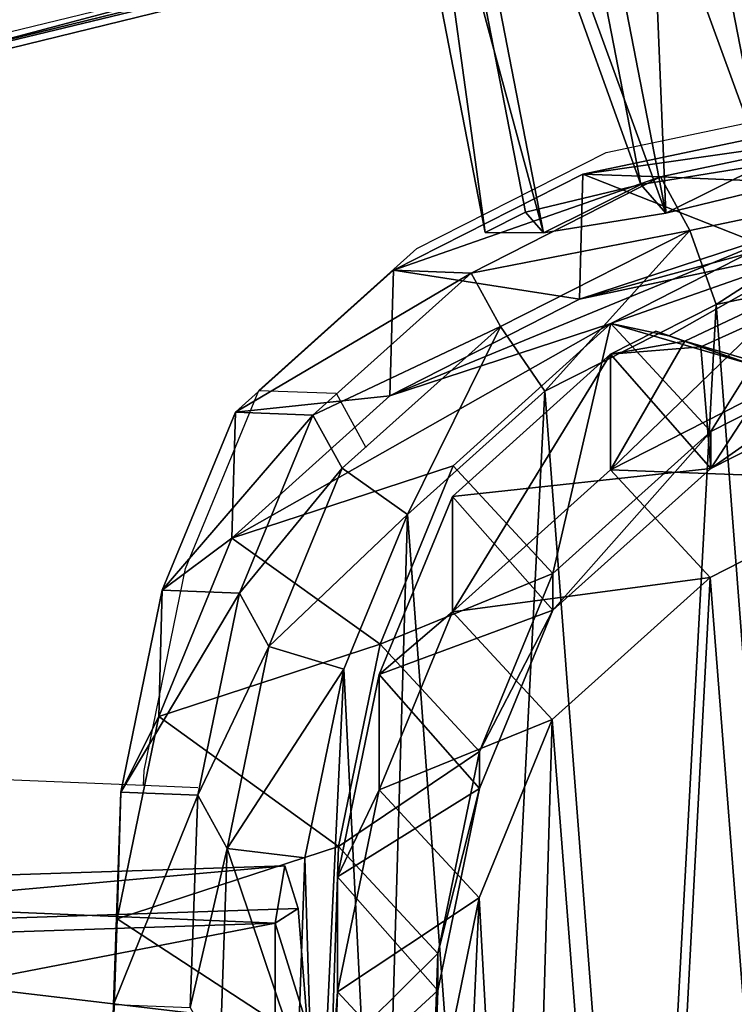
# Model space of a CAD drawing. Units: centimetres. Extents: x -353 to 628, y -300 to 542.
# Drawn here: x -6 to 2, y -14 to -3 of the extents above; entities that cross this region are included whole.
import ezdxf

# ---------------------------------------------------------------- set-up
doc = ezdxf.new("R2010")
doc.units = ezdxf.units.CM
doc.header["$LTSCALE"] = 2.54
doc.layers.get('0').update_dxf_attribs({"true_color": 0xff5454})
doc.layers.add('VP-EQ', color=7, linetype='Continuous', true_color=0x8a3492)

# ---------------------------------------------------------------- blocks, each defined once
blk = doc.blocks.new('Grupuj_20')
at = {"color": 0}
mesh = blk.add_polyface(dxfattribs=at)
corners = [(0.556, 0.556, 3.4), (0.556, 3.24, 3.4), (0, 1.898, 3.4), (1.898, 0, 3.4), (1.898, 3.796, 3.4), (3.24, 0.556, 3.4), (3.24, 3.24, 3.4), (3.796, 1.898, 3.4)]
mesh.append_faces([[corners[k] for k in face] for face in [(0, 1, 2), (6, 5, 7)]], dxfattribs={"vtx0": -1, "color": 0})
mesh.append_faces([[corners[k] for k in face] for face in [(1, 3, 4), (4, 5, 6)]], dxfattribs={"vtx0": -1, "vtx1": -1, "color": 0})
mesh.append_faces([[corners[k] for k in face] for face in [(1, 0, 3), (4, 3, 5)]], dxfattribs={"vtx0": -1, "vtx2": -1, "color": 0})
mesh = blk.add_polyface(dxfattribs=at)
corners = [(0.556, 3.24, -0.9), (0.556, 0.556, -0.9), (0, 1.898, -0.9), (1.898, 3.796, -0.9), (1.898, 0, -0.9), (3.24, 3.24, -0.9), (3.24, 0.556, -0.9), (3.796, 1.898, -0.9)]
mesh.append_faces([[corners[k] for k in face] for face in [(0, 1, 2), (6, 5, 7)]], dxfattribs={"vtx0": -1, "color": 0})
mesh.append_faces([[corners[k] for k in face] for face in [(1, 3, 4), (4, 5, 6)]], dxfattribs={"vtx0": -1, "vtx1": -1, "color": 0})
mesh.append_faces([[corners[k] for k in face] for face in [(1, 0, 3), (4, 3, 5)]], dxfattribs={"vtx0": -1, "vtx2": -1, "color": 0})
mesh = blk.add_polyface(dxfattribs=at)
corners = [(0.556, 3.24, 3.4), (1.898, 3.796, -0.9), (0.556, 3.24, -0.9), (1.898, 3.796, 3.4)]
mesh.append_faces([[corners[k] for k in face] for face in [(0, 1, 2), (1, 0, 3)]], dxfattribs={"vtx0": -1, "color": 0})
mesh = blk.add_polyface(dxfattribs=at)
corners = [(1.898, 3.796, 3.4), (3.24, 3.24, -0.9), (1.898, 3.796, -0.9), (3.24, 3.24, 3.4)]
mesh.append_faces([[corners[k] for k in face] for face in [(0, 1, 2), (1, 0, 3)]], dxfattribs={"vtx0": -1, "color": 0})
mesh = blk.add_polyface(dxfattribs=at)
corners = [(0.556, 3.24, 3.4), (0, 1.898, -0.9), (0, 1.898, 3.4), (0.556, 3.24, -0.9)]
mesh.append_faces([[corners[k] for k in face] for face in [(0, 1, 2), (1, 0, 3)]], dxfattribs={"vtx0": -1, "color": 0})
mesh = blk.add_polyface(dxfattribs=at)
corners = [(3.24, 3.24, -0.9), (3.796, 1.898, 3.4), (3.796, 1.898, -0.9), (3.24, 3.24, 3.4)]
mesh.append_faces([[corners[k] for k in face] for face in [(0, 1, 2), (1, 0, 3)]], dxfattribs={"vtx0": -1, "color": 0})
mesh = blk.add_polyface(dxfattribs=at)
corners = [(0, 1.898, 3.4), (0.556, 0.556, -0.9), (0.556, 0.556, 3.4), (0, 1.898, -0.9)]
mesh.append_faces([[corners[k] for k in face] for face in [(0, 1, 2), (1, 0, 3)]], dxfattribs={"vtx0": -1, "color": 0})
mesh = blk.add_polyface(dxfattribs=at)
corners = [(3.796, 1.898, -0.9), (3.24, 0.556, 3.4), (3.24, 0.556, -0.9), (3.796, 1.898, 3.4)]
mesh.append_faces([[corners[k] for k in face] for face in [(0, 1, 2), (1, 0, 3)]], dxfattribs={"vtx0": -1, "color": 0})
mesh = blk.add_polyface(dxfattribs=at)
corners = [(1.898, 0, -0.9), (0.556, 0.556, 3.4), (0.556, 0.556, -0.9), (1.898, 0, 3.4)]
mesh.append_faces([[corners[k] for k in face] for face in [(0, 1, 2), (1, 0, 3)]], dxfattribs={"vtx0": -1, "color": 0})
mesh = blk.add_polyface(dxfattribs=at)
corners = [(3.24, 0.556, 3.4), (1.898, 0, -0.9), (3.24, 0.556, -0.9), (1.898, 0, 3.4)]
mesh.append_faces([[corners[k] for k in face] for face in [(0, 1, 2), (1, 0, 3)]], dxfattribs={"vtx0": -1, "color": 0})
blk = doc.blocks.new('3DGeom-290_Defintion_3')
at = {"color": 253, "true_color": 0xa8a8a8, "xscale": 668.4210741247504, "yscale": 668.4210741247507, "zscale": 668.4210741247501}
blk.add_blockref('Grupuj_20', (-1268.7, -1268.7), dxfattribs=at)
blk = doc.blocks.new('R__nica_8')
at = {"color": 0}
mesh = blk.add_polyface(dxfattribs=at)
corners = [(6.197, 15.385, 175.274), (8.961, 14.533, 145.286), (7.305, 14.19, 145.265), (7.85, 15.731, 175.37)]
mesh.append_faces([[corners[k] for k in face] for face in [(0, 1, 2), (1, 0, 3)]], dxfattribs={"vtx0": -1, "color": 0})
mesh = blk.add_polyface(dxfattribs=at)
corners = [(7.85, 15.731, 175.37), (10.699, 14.247, 145.326), (8.961, 14.533, 145.286), (9.585, 15.448, 175.474)]
mesh.append_faces([[corners[k] for k in face] for face in [(0, 1, 2), (1, 0, 3)]], dxfattribs={"vtx0": -1, "color": 0})
mesh = blk.add_polyface(dxfattribs=at)
corners = [(4.69, 14.621, 175.19), (7.305, 14.19, 145.265), (5.795, 13.429, 145.258), (6.197, 15.385, 175.274)]
mesh.append_faces([[corners[k] for k in face] for face in [(0, 1, 2), (1, 0, 3)]], dxfattribs={"vtx0": -1, "color": 0})
mesh = blk.add_polyface(dxfattribs=at)
corners = [(9.585, 15.448, 175.474), (12.303, 13.521, 145.375), (10.699, 14.247, 145.326), (11.359, 14.539, 170.931), (11.099, 14.764, 175.568)]
mesh.append_faces([[corners[k] for k in face] for face in [(0, 1, 2), (3, 0, 4)]], dxfattribs={"vtx0": -1, "color": 0})
mesh.append_faces([[corners[k] for k in face] for face in [(1, 0, 3)]], dxfattribs={"vtx0": -1, "vtx1": -1, "color": 0})
mesh = blk.add_polyface(dxfattribs=at)
corners = [(11.595, 14.306, 166.832), (12.701, 5.427, 175.725), (13.199, 5.215, 166.045), (12.478, 5.482, 180.206), (10.892, 14.462, 180.983), (11.359, 14.539, 170.931), (11.013, 14.667, 177.724), (11.099, 14.764, 175.568)]
mesh.append_faces([[corners[k] for k in face] for face in [(0, 1, 2), (6, 5, 7)]], dxfattribs={"vtx0": -1, "color": 0})
mesh.append_faces([[corners[k] for k in face] for face in [(1, 0, 3), (3, 0, 4), (4, 5, 6)]], dxfattribs={"vtx0": -1, "vtx1": -1, "color": 0})
mesh.append_faces([[corners[k] for k in face] for face in [(4, 0, 5)]], dxfattribs={"vtx0": -1, "vtx2": -1, "color": 0})
mesh = blk.add_polyface(dxfattribs=at)
corners = [(4.533, 12.303, 145.264), (4.69, 14.621, 175.19), (5.795, 13.429, 145.258), (3.431, 13.493, 175.123)]
mesh.append_faces([[corners[k] for k in face] for face in [(0, 1, 2), (1, 0, 3)]], dxfattribs={"vtx0": -1, "color": 0})
blk = doc.blocks.new('Grupuj_60')
at = {"color": 253, "true_color": 0xcab79a, "extrusion": (-0.966192, -0.188503, 0.175894), "zscale": 0.960000000000003, "rotation": 262.0902274319974}
blk.add_blockref('R__nica_8', (-30.708, 39.244, -182.987), dxfattribs=at)
at = {"color": 0, "extrusion": (-0.18987, 0.97704, 0.096658), "xscale": 0.001496062944019876, "yscale": 0.001496062944019879, "zscale": 0.002992125888039764, "rotation": 183.2141495773977}
blk.add_blockref('3DGeom-290_Defintion_3', (-31.748, 24.254, 17.716), dxfattribs=at)
at = {"color": 0, "extrusion": (-0.994772, -0.032954, 0.096658), "xscale": 0.001496062944019875, "yscale": 0.001496062944019879, "zscale": 0.002992125888039763, "rotation": 183.2141495773977}
blk.add_blockref('3DGeom-290_Defintion_3', (-9.22, 21.496, -21.137), dxfattribs=at)
blk = doc.blocks.new('R__nica_10')
at = {"color": 0}
mesh = blk.add_polyface(dxfattribs=at)
corners = [(5.23, 20.853, 235.322), (7.49, 19.962, 205.367), (5.191, 19.471, 205.28), (7.528, 21.337, 235.277)]
mesh.append_faces([[corners[k] for k in face] for face in [(0, 1, 2), (1, 0, 3)]], dxfattribs={"vtx0": -1, "color": 0})
mesh = blk.add_polyface(dxfattribs=at)
corners = [(5.23, 20.853, 235.322), (8.388, 21.306, 265.697), (7.528, 21.337, 235.277), (6.089, 20.822, 265.747)]
mesh.append_faces([[corners[k] for k in face] for face in [(0, 1, 2), (1, 0, 3)]], dxfattribs={"vtx0": -1, "color": 0})
mesh = blk.add_polyface(dxfattribs=at)
corners = [(6.089, 20.822, 265.747), (8.713, 20.713, 278.53), (8.388, 21.306, 265.697), (6.413, 20.231, 278.53)]
mesh.append_faces([[corners[k] for k in face] for face in [(0, 1, 2), (1, 0, 3)]], dxfattribs={"vtx0": -1, "color": 0})
mesh = blk.add_polyface(dxfattribs=at)
corners = [(3.135, 19.79, 235.377), (5.191, 19.471, 205.28), (3.096, 18.403, 205.207), (5.23, 20.853, 235.322)]
mesh.append_faces([[corners[k] for k in face] for face in [(0, 1, 2), (1, 0, 3)]], dxfattribs={"vtx0": -1, "color": 0})
mesh = blk.add_polyface(dxfattribs=at)
corners = [(3.135, 19.79, 235.377), (6.089, 20.822, 265.747), (5.23, 20.853, 235.322), (3.994, 19.759, 265.778)]
mesh.append_faces([[corners[k] for k in face] for face in [(0, 1, 2), (1, 0, 3)]], dxfattribs={"vtx0": -1, "color": 0})
mesh = blk.add_polyface(dxfattribs=at)
corners = [(3.994, 19.759, 265.778), (6.413, 20.231, 278.53), (6.089, 20.822, 265.747), (4.317, 19.17, 278.53)]
mesh.append_faces([[corners[k] for k in face] for face in [(0, 1, 2), (1, 0, 3)]], dxfattribs={"vtx0": -1, "color": 0})
mesh = blk.add_polyface(dxfattribs=at)
corners = [(5.191, 19.471, 205.28), (9.926, 20.758, 175.386), (7.63, 20.269, 175.254), (7.49, 19.962, 205.367)]
mesh.append_faces([[corners[k] for k in face] for face in [(0, 1, 2), (1, 0, 3)]], dxfattribs={"vtx0": -1, "color": 0})
mesh = blk.add_polyface(dxfattribs=at)
corners = [(6.701, 19.411, 279.53), (8.713, 20.713, 278.53), (6.413, 20.231, 278.53), (8.732, 19.837, 279.53)]
mesh.append_faces([[corners[k] for k in face] for face in [(0, 1, 2), (1, 0, 3)]], dxfattribs={"vtx0": -1, "color": 0})
mesh = blk.add_polyface(dxfattribs=at)
corners = [(7.864, 20.017, 168.935), (18.814, 14.654, 167.282), (6.18, 19.066, 167.282), (18.102, 16.016, 168.478), (16.692, 17.585, 169.634), (10.111, 20.557, 170.358), (14.755, 19.172, 170.612), (12.511, 20.186, 170.859)]
mesh.append_faces([[corners[k] for k in face] for face in [(0, 1, 2), (6, 5, 7)]], dxfattribs={"vtx0": -1, "color": 0})
mesh.append_faces([[corners[k] for k in face] for face in [(1, 0, 3), (3, 0, 4), (4, 5, 6)]], dxfattribs={"vtx0": -1, "vtx1": -1, "color": 0})
mesh.append_faces([[corners[k] for k in face] for face in [(4, 0, 5)]], dxfattribs={"vtx0": -1, "vtx2": -1, "color": 0})
mesh = blk.add_polyface(dxfattribs=at)
corners = [(3.096, 18.403, 205.207), (7.63, 20.269, 175.254), (5.539, 19.201, 175.138), (5.191, 19.471, 205.28)]
mesh.append_faces([[corners[k] for k in face] for face in [(0, 1, 2), (1, 0, 3)]], dxfattribs={"vtx0": -1, "color": 0})
mesh = blk.add_polyface(dxfattribs=at)
corners = [(6.645, 18.008, 145.184), (7.105, 18.743, 153.749), (8.741, 19.071, 145.194), (5.539, 19.201, 175.138), (8.467, 19.367, 152.607), (6.18, 19.066, 167.282), (7.864, 20.017, 168.935), (7.63, 20.269, 175.254)]
mesh.append_faces([[corners[k] for k in face] for face in [(2, 1, 4), (6, 3, 7)]], dxfattribs={"vtx0": -1, "color": 0})
mesh.append_faces([[corners[k] for k in face] for face in [(0, 1, 2), (1, 3, 5), (5, 3, 6)]], dxfattribs={"vtx0": -1, "vtx1": -1, "color": 0})
mesh.append_faces([[corners[k] for k in face] for face in [(1, 0, 3)]], dxfattribs={"vtx0": -1, "vtx2": -1, "color": 0})
mesh = blk.add_polyface(dxfattribs=at)
corners = [(4.807, 18.453, 279.53), (6.413, 20.231, 278.53), (4.317, 19.17, 278.53), (6.701, 19.411, 279.53)]
mesh.append_faces([[corners[k] for k in face] for face in [(0, 1, 2), (1, 0, 3)]], dxfattribs={"vtx0": -1, "color": 0})
mesh = blk.add_polyface(dxfattribs=at)
corners = [(9.927, 20.039, 76.658), (14.577, 18.639, 76.426), (12.343, 19.631, 76.205), (16.475, 17.129, 77.305), (7.628, 19.607, 77.941), (17.841, 15.651, 78.345), (6.355, 19.005, 79.028), (18.264, 14.846, 79.028)]
mesh.append_faces([[corners[k] for k in face] for face in [(0, 1, 2), (5, 6, 7)]], dxfattribs={"vtx0": -1, "color": 0})
mesh.append_faces([[corners[k] for k in face] for face in [(1, 0, 3), (3, 4, 5)]], dxfattribs={"vtx0": -1, "vtx1": -1, "color": 0})
mesh.append_faces([[corners[k] for k in face] for face in [(3, 0, 4), (5, 4, 6)]], dxfattribs={"vtx0": -1, "vtx2": -1, "color": 0})
mesh = blk.add_polyface(dxfattribs=at)
corners = [(7.933, 19.579, 93.77), (18.564, 14.741, 92.561), (6.532, 18.943, 92.561), (18.136, 15.608, 93.332), (16.81, 17.087, 94.422), (10.283, 20.005, 95.109), (14.944, 18.597, 95.345), (12.718, 19.593, 95.579)]
mesh.append_faces([[corners[k] for k in face] for face in [(0, 1, 2), (6, 5, 7)]], dxfattribs={"vtx0": -1, "color": 0})
mesh.append_faces([[corners[k] for k in face] for face in [(1, 0, 3), (3, 0, 4), (4, 5, 6)]], dxfattribs={"vtx0": -1, "vtx1": -1, "color": 0})
mesh.append_faces([[corners[k] for k in face] for face in [(4, 0, 5)]], dxfattribs={"vtx0": -1, "vtx2": -1, "color": 0})
mesh = blk.add_polyface(dxfattribs=at)
corners = [(2.285, 9.015, 279.53), (2.154, 13.294, 279.53), (2.077, 11.076, 279.53), (2.585, 15.379, 279.53), (2.998, 7.129, 279.53), (3.289, 17.092, 279.53), (4.148, 5.53, 279.53), (4.807, 18.453, 279.53), (5.887, 4.393, 279.53), (6.701, 19.411, 279.53), (7.905, 3.73, 279.53), (8.732, 19.837, 279.53), (10.005, 3.613, 279.53), (10.879, 19.487, 279.53), (11.609, 4.029, 279.53), (12.906, 18.574, 279.53), (13.093, 4.957, 279.53), (14.664, 17.138, 279.53), (14.414, 6.42, 279.53), (15.862, 8.214, 279.53), (15.908, 15.748, 279.53), (16.76, 10.24, 279.53), (16.731, 14.124, 279.53), (17.096, 12.387, 279.53)]
mesh.append_faces([[corners[k] for k in face] for face in [(0, 1, 2), (22, 21, 23)]], dxfattribs={"vtx0": -1, "color": 0})
mesh.append_faces([[corners[k] for k in face] for face in [(1, 0, 3), (3, 4, 5), (5, 6, 7), (7, 8, 9), (9, 10, 11), (11, 12, 13), (13, 14, 15), (15, 16, 17), (17, 19, 20), (20, 21, 22)]], dxfattribs={"vtx0": -1, "vtx1": -1, "color": 0})
mesh.append_faces([[corners[k] for k in face] for face in [(3, 0, 4), (5, 4, 6), (7, 6, 8), (9, 8, 10), (11, 10, 12), (13, 12, 14), (15, 14, 16), (17, 16, 18), (17, 18, 19), (20, 19, 21)]], dxfattribs={"vtx0": -1, "vtx2": -1, "color": 0})
mesh = blk.add_polyface(dxfattribs=at)
corners = [(1.387, 18.221, 235.438), (3.096, 18.403, 205.207), (1.348, 16.828, 205.153), (3.135, 19.79, 235.377)]
mesh.append_faces([[corners[k] for k in face] for face in [(0, 1, 2), (1, 0, 3)]], dxfattribs={"vtx0": -1, "color": 0})
mesh = blk.add_polyface(dxfattribs=at)
corners = [(1.387, 18.221, 235.438), (3.994, 19.759, 265.778), (3.135, 19.79, 235.377), (2.245, 18.19, 265.788)]
mesh.append_faces([[corners[k] for k in face] for face in [(0, 1, 2), (1, 0, 3)]], dxfattribs={"vtx0": -1, "color": 0})
mesh = blk.add_polyface(dxfattribs=at)
corners = [(2.245, 18.19, 265.788), (4.317, 19.17, 278.53), (3.994, 19.759, 265.778), (2.567, 17.602, 278.53)]
mesh.append_faces([[corners[k] for k in face] for face in [(0, 1, 2), (1, 0, 3)]], dxfattribs={"vtx0": -1, "color": 0})
mesh = blk.add_polyface(dxfattribs=at)
corners = [(5.534, 17.584, 55.08), (7.628, 19.607, 77.941), (7.628, 18.649, 55.075), (6.355, 19.005, 79.028), (5.534, 18.861, 85.562), (6.036, 19.116, 85.553)]
mesh.append_faces([[corners[k] for k in face] for face in [(0, 1, 2), (3, 4, 5)]], dxfattribs={"vtx0": -1, "color": 0})
mesh.append_faces([[corners[k] for k in face] for face in [(1, 0, 3)]], dxfattribs={"vtx0": -1, "vtx1": -1, "color": 0})
mesh.append_faces([[corners[k] for k in face] for face in [(3, 0, 4)]], dxfattribs={"vtx0": -1, "vtx2": -1, "color": 0})
mesh = blk.add_polyface(dxfattribs=at)
corners = [(5.534, 18.861, 85.562), (6.532, 18.943, 92.561), (6.036, 19.116, 85.553), (6.645, 17.6, 115.667), (7.933, 19.579, 93.77), (8.741, 18.662, 115.643)]
mesh.append_faces([[corners[k] for k in face] for face in [(0, 1, 2), (4, 3, 5)]], dxfattribs={"vtx0": -1, "color": 0})
mesh.append_faces([[corners[k] for k in face] for face in [(1, 3, 4)]], dxfattribs={"vtx0": -1, "vtx1": -1, "color": 0})
mesh.append_faces([[corners[k] for k in face] for face in [(1, 0, 3)]], dxfattribs={"vtx0": -1, "vtx2": -1, "color": 0})
mesh = blk.add_polyface(dxfattribs=at)
corners = [(1.348, 16.828, 205.153), (5.539, 19.201, 175.138), (3.794, 17.628, 175.045), (3.096, 18.403, 205.207)]
mesh.append_faces([[corners[k] for k in face] for face in [(0, 1, 2), (1, 0, 3)]], dxfattribs={"vtx0": -1, "color": 0})
mesh = blk.add_polyface(dxfattribs=at)
corners = [(3.289, 17.092, 279.53), (4.317, 19.17, 278.53), (2.567, 17.602, 278.53), (4.807, 18.453, 279.53)]
mesh.append_faces([[corners[k] for k in face] for face in [(0, 1, 2), (1, 0, 3)]], dxfattribs={"vtx0": -1, "color": 0})
mesh = blk.add_polyface(dxfattribs=at)
corners = [(4.897, 16.439, 145.194), (5.539, 19.201, 175.138), (6.645, 18.008, 145.184), (3.794, 17.628, 175.045)]
mesh.append_faces([[corners[k] for k in face] for face in [(0, 1, 2), (1, 0, 3)]], dxfattribs={"vtx0": -1, "color": 0})
mesh = blk.add_polyface(dxfattribs=at)
corners = [(6.036, 19.116, 85.553), (18.264, 14.846, 79.028), (6.355, 19.005, 79.028), (18.427, 14.789, 85.324), (18.564, 14.741, 92.561), (6.532, 18.943, 92.561)]
mesh.append_faces([[corners[k] for k in face] for face in [(0, 1, 2), (4, 0, 5)]], dxfattribs={"vtx0": -1, "color": 0})
mesh.append_faces([[corners[k] for k in face] for face in [(1, 0, 3), (3, 0, 4)]], dxfattribs={"vtx0": -1, "vtx1": -1, "color": 0})
mesh = blk.add_polyface(dxfattribs=at)
corners = [(6.18, 19.066, 167.282), (19.089, 14.558, 153.749), (7.105, 18.743, 153.749), (18.814, 14.654, 167.282)]
mesh.append_faces([[corners[k] for k in face] for face in [(0, 1, 2), (1, 0, 3)]], dxfattribs={"vtx0": -1, "color": 0})
mesh = blk.add_polyface(dxfattribs=at)
corners = [(6.645, 17.6, 115.667), (8.741, 19.071, 145.194), (8.741, 18.662, 115.643), (6.645, 18.008, 145.184)]
mesh.append_faces([[corners[k] for k in face] for face in [(0, 1, 2), (1, 0, 3)]], dxfattribs={"vtx0": -1, "color": 0})
mesh = blk.add_polyface(dxfattribs=at)
corners = [(3.786, 16.014, 55.112), (5.534, 18.861, 85.562), (5.534, 17.584, 55.08), (3.786, 17.291, 85.595)]
mesh.append_faces([[corners[k] for k in face] for face in [(0, 1, 2), (1, 0, 3)]], dxfattribs={"vtx0": -1, "color": 0})
mesh = blk.add_polyface(dxfattribs=at)
corners = [(3.786, 17.291, 85.595), (6.645, 17.6, 115.667), (5.534, 18.861, 85.562), (4.897, 16.031, 115.677)]
mesh.append_faces([[corners[k] for k in face] for face in [(0, 1, 2), (1, 0, 3)]], dxfattribs={"vtx0": -1, "color": 0})
mesh = blk.add_polyface(dxfattribs=at)
corners = [(5.534, 17.584, 55.08), (8.73, 17.461, 25.253), (6.636, 16.395, 25.235), (7.628, 18.649, 55.075)]
mesh.append_faces([[corners[k] for k in face] for face in [(0, 1, 2), (1, 0, 3)]], dxfattribs={"vtx0": -1, "color": 0})
mesh = blk.add_polyface(dxfattribs=at)
corners = [(0.579, 16.252, 235.494), (1.348, 16.828, 205.153), (0.54, 14.857, 205.14), (1.387, 18.221, 235.438)]
mesh.append_faces([[corners[k] for k in face] for face in [(0, 1, 2), (1, 0, 3)]], dxfattribs={"vtx0": -1, "color": 0})
mesh = blk.add_polyface(dxfattribs=at)
corners = [(2.245, 18.19, 265.788), (0.579, 16.252, 235.494), (1.434, 16.222, 265.763), (1.387, 18.221, 235.438)]
mesh.append_faces([[corners[k] for k in face] for face in [(0, 1, 2), (1, 0, 3)]], dxfattribs={"vtx0": -1, "color": 0})
mesh = blk.add_polyface(dxfattribs=at)
corners = [(2.567, 17.602, 278.53), (1.434, 16.222, 265.763), (1.757, 15.632, 278.53), (2.245, 18.19, 265.788)]
mesh.append_faces([[corners[k] for k in face] for face in [(0, 1, 2), (1, 0, 3)]], dxfattribs={"vtx0": -1, "color": 0})
mesh = blk.add_polyface(dxfattribs=at)
corners = [(4.897, 16.031, 115.677), (6.645, 18.008, 145.184), (6.645, 17.6, 115.667), (4.897, 16.439, 145.194)]
mesh.append_faces([[corners[k] for k in face] for face in [(0, 1, 2), (1, 0, 3)]], dxfattribs={"vtx0": -1, "color": 0})
mesh = blk.add_polyface(dxfattribs=at)
corners = [(3.624, 10.62), (3.774, 6.045), (3.546, 8.273), (4.082, 12.854), (4.571, 3.951), (4.889, 14.824), (5.882, 2.135), (6.636, 16.395), (7.852, 0.854), (8.73, 17.461), (10.086, 0.127), (11.028, 17.948), (12.432, 0.003), (13.445, 17.561), (14.294, 0.491), (15.679, 16.562), (15.99, 1.556), (17.578, 15.019), (17.405, 3.128), (18.936, 5.03), (18.945, 13.499), (19.922, 7.265), (19.872, 11.677), (20.296, 9.678)]
mesh.append_faces([[corners[k] for k in face] for face in [(0, 1, 2), (21, 22, 23)]], dxfattribs={"vtx0": -1, "color": 0})
mesh.append_faces([[corners[k] for k in face] for face in [(1, 3, 4), (4, 5, 6), (6, 7, 8), (8, 9, 10), (10, 11, 12), (12, 13, 14), (14, 15, 16), (16, 17, 18), (18, 17, 19), (19, 20, 21)]], dxfattribs={"vtx0": -1, "vtx1": -1, "color": 0})
mesh.append_faces([[corners[k] for k in face] for face in [(1, 0, 3), (4, 3, 5), (6, 5, 7), (8, 7, 9), (10, 9, 11), (12, 11, 13), (14, 13, 15), (16, 15, 17), (19, 17, 20), (21, 20, 22)]], dxfattribs={"vtx0": -1, "vtx2": -1, "color": 0})
mesh = blk.add_polyface(dxfattribs=at)
corners = [(1.348, 16.828, 205.153), (2.988, 15.657, 175.011), (0.54, 14.857, 205.14), (3.794, 17.628, 175.045)]
mesh.append_faces([[corners[k] for k in face] for face in [(0, 1, 2), (1, 0, 3)]], dxfattribs={"vtx0": -1, "color": 0})
mesh = blk.add_polyface(dxfattribs=at)
corners = [(3.289, 17.092, 279.53), (1.757, 15.632, 278.53), (2.585, 15.379, 279.53), (2.567, 17.602, 278.53)]
mesh.append_faces([[corners[k] for k in face] for face in [(0, 1, 2), (1, 0, 3)]], dxfattribs={"vtx0": -1, "color": 0})
mesh = blk.add_polyface(dxfattribs=at)
corners = [(2.988, 15.657, 175.011), (4.897, 16.439, 145.194), (4.087, 14.47, 145.232), (3.794, 17.628, 175.045)]
mesh.append_faces([[corners[k] for k in face] for face in [(0, 1, 2), (1, 0, 3)]], dxfattribs={"vtx0": -1, "color": 0})
mesh = blk.add_polyface(dxfattribs=at)
corners = [(3.786, 16.014, 55.112), (6.636, 16.395, 25.235), (4.889, 14.824, 25.234), (5.534, 17.584, 55.08)]
mesh.append_faces([[corners[k] for k in face] for face in [(0, 1, 2), (1, 0, 3)]], dxfattribs={"vtx0": -1, "color": 0})
mesh = blk.add_polyface(dxfattribs=at)
corners = [(6.636, 16.395, 25.235), (8.73, 17.461), (6.636, 16.395), (8.73, 17.461, 25.253)]
mesh.append_faces([[corners[k] for k in face] for face in [(0, 1, 2), (1, 0, 3)]], dxfattribs={"vtx0": -1, "color": 0})
mesh = blk.add_polyface(dxfattribs=at)
corners = [(2.977, 15.321, 85.609), (3.786, 16.014, 55.112), (2.977, 14.046, 55.177), (3.786, 17.291, 85.595)]
mesh.append_faces([[corners[k] for k in face] for face in [(0, 1, 2), (1, 0, 3)]], dxfattribs={"vtx0": -1, "color": 0})
mesh = blk.add_polyface(dxfattribs=at)
corners = [(4.897, 16.031, 115.677), (2.977, 15.321, 85.609), (4.087, 14.061, 115.664), (3.786, 17.291, 85.595)]
mesh.append_faces([[corners[k] for k in face] for face in [(0, 1, 2), (1, 0, 3)]], dxfattribs={"vtx0": -1, "color": 0})
mesh = blk.add_polyface(dxfattribs=at)
corners = [(4.087, 14.47, 145.232), (4.897, 16.031, 115.677), (4.087, 14.061, 115.664), (4.897, 16.439, 145.194)]
mesh.append_faces([[corners[k] for k in face] for face in [(0, 1, 2), (1, 0, 3)]], dxfattribs={"vtx0": -1, "color": 0})
mesh = blk.add_polyface(dxfattribs=at)
corners = [(4.889, 14.824, 25.234), (6.636, 16.395), (4.889, 14.824), (6.636, 16.395, 25.235)]
mesh.append_faces([[corners[k] for k in face] for face in [(0, 1, 2), (1, 0, 3)]], dxfattribs={"vtx0": -1, "color": 0})
mesh = blk.add_polyface(dxfattribs=at)
corners = [(0.119, 14.019, 235.551), (0.54, 14.857, 205.14), (0.08, 12.621, 205.143), (0.579, 16.252, 235.494)]
mesh.append_faces([[corners[k] for k in face] for face in [(0, 1, 2), (1, 0, 3)]], dxfattribs={"vtx0": -1, "color": 0})
mesh = blk.add_polyface(dxfattribs=at)
corners = [(1.434, 16.222, 265.763), (0.119, 14.019, 235.551), (0.972, 13.988, 265.723), (0.579, 16.252, 235.494)]
mesh.append_faces([[corners[k] for k in face] for face in [(0, 1, 2), (1, 0, 3)]], dxfattribs={"vtx0": -1, "color": 0})
mesh = blk.add_polyface(dxfattribs=at)
corners = [(1.757, 15.632, 278.53), (0.972, 13.988, 265.723), (1.296, 13.397, 278.53), (1.434, 16.222, 265.763)]
mesh.append_faces([[corners[k] for k in face] for face in [(0, 1, 2), (1, 0, 3)]], dxfattribs={"vtx0": -1, "color": 0})
mesh = blk.add_polyface(dxfattribs=at)
corners = [(2.977, 14.046, 55.177), (4.889, 14.824, 25.234), (4.082, 12.854, 25.259), (3.786, 16.014, 55.112)]
mesh.append_faces([[corners[k] for k in face] for face in [(0, 1, 2), (1, 0, 3)]], dxfattribs={"vtx0": -1, "color": 0})
mesh = blk.add_polyface(dxfattribs=at)
corners = [(0.54, 14.857, 205.14), (2.529, 13.421, 174.998), (0.08, 12.621, 205.143), (2.988, 15.657, 175.011)]
mesh.append_faces([[corners[k] for k in face] for face in [(0, 1, 2), (1, 0, 3)]], dxfattribs={"vtx0": -1, "color": 0})
mesh = blk.add_polyface(dxfattribs=at)
corners = [(2.585, 15.379, 279.53), (1.296, 13.397, 278.53), (2.154, 13.294, 279.53), (1.757, 15.632, 278.53)]
mesh.append_faces([[corners[k] for k in face] for face in [(0, 1, 2), (1, 0, 3)]], dxfattribs={"vtx0": -1, "color": 0})
mesh = blk.add_polyface(dxfattribs=at)
corners = [(2.529, 13.421, 174.998), (4.087, 14.47, 145.232), (3.626, 12.237, 145.283), (2.988, 15.657, 175.011)]
mesh.append_faces([[corners[k] for k in face] for face in [(0, 1, 2), (1, 0, 3)]], dxfattribs={"vtx0": -1, "color": 0})
mesh = blk.add_polyface(dxfattribs=at)
corners = [(4.087, 14.061, 115.664), (2.518, 13.085, 85.618), (3.626, 11.827, 115.641), (2.977, 15.321, 85.609)]
mesh.append_faces([[corners[k] for k in face] for face in [(0, 1, 2), (1, 0, 3)]], dxfattribs={"vtx0": -1, "color": 0})
mesh = blk.add_polyface(dxfattribs=at)
corners = [(2.518, 13.085, 85.618), (2.977, 14.046, 55.177), (2.518, 11.813, 55.26), (2.977, 15.321, 85.609)]
mesh.append_faces([[corners[k] for k in face] for face in [(0, 1, 2), (1, 0, 3)]], dxfattribs={"vtx0": -1, "color": 0})
mesh = blk.add_polyface(dxfattribs=at)
corners = [(4.889, 14.824, 25.234), (4.082, 12.854), (4.082, 12.854, 25.259), (4.889, 14.824)]
mesh.append_faces([[corners[k] for k in face] for face in [(0, 1, 2), (1, 0, 3)]], dxfattribs={"vtx0": -1, "color": 0})
mesh = blk.add_polyface(dxfattribs=at)
corners = [(3.626, 12.237, 145.283), (4.087, 14.061, 115.664), (3.626, 11.827, 115.641), (4.087, 14.47, 145.232)]
mesh.append_faces([[corners[k] for k in face] for face in [(0, 1, 2), (1, 0, 3)]], dxfattribs={"vtx0": -1, "color": 0})
mesh = blk.add_polyface(dxfattribs=at)
corners = [(2.518, 11.813, 55.26), (4.082, 12.854, 25.259), (3.624, 10.62, 25.295), (2.977, 14.046, 55.177)]
mesh.append_faces([[corners[k] for k in face] for face in [(0, 1, 2), (1, 0, 3)]], dxfattribs={"vtx0": -1, "color": 0})
mesh = blk.add_polyface(dxfattribs=at)
corners = [(0.039, 11.672, 235.605), (0.08, 12.621, 205.143), (0, 10.273, 205.163), (0.119, 14.019, 235.551)]
mesh.append_faces([[corners[k] for k in face] for face in [(0, 1, 2), (1, 0, 3)]], dxfattribs={"vtx0": -1, "color": 0})
mesh = blk.add_polyface(dxfattribs=at)
corners = [(0.972, 13.988, 265.723), (0.039, 11.672, 235.605), (0.889, 11.642, 265.67), (0.119, 14.019, 235.551)]
mesh.append_faces([[corners[k] for k in face] for face in [(0, 1, 2), (1, 0, 3)]], dxfattribs={"vtx0": -1, "color": 0})
mesh = blk.add_polyface(dxfattribs=at)
corners = [(1.296, 13.397, 278.53), (0.889, 11.642, 265.67), (1.214, 11.048, 278.53), (0.972, 13.988, 265.723)]
mesh.append_faces([[corners[k] for k in face] for face in [(0, 1, 2), (1, 0, 3)]], dxfattribs={"vtx0": -1, "color": 0})
mesh = blk.add_polyface(dxfattribs=at)
corners = [(0.08, 12.621, 205.143), (2.45, 11.074, 175.009), (0, 10.273, 205.163), (2.529, 13.421, 174.998)]
mesh.append_faces([[corners[k] for k in face] for face in [(0, 1, 2), (1, 0, 3)]], dxfattribs={"vtx0": -1, "color": 0})
mesh = blk.add_polyface(dxfattribs=at)
corners = [(2.077, 11.076, 279.53), (1.296, 13.397, 278.53), (1.214, 11.048, 278.53), (2.154, 13.294, 279.53)]
mesh.append_faces([[corners[k] for k in face] for face in [(0, 1, 2), (1, 0, 3)]], dxfattribs={"vtx0": -1, "color": 0})
mesh = blk.add_polyface(dxfattribs=at)
corners = [(2.45, 11.074, 175.009), (3.626, 12.237, 145.283), (3.545, 9.892, 145.345), (2.529, 13.421, 174.998)]
mesh.append_faces([[corners[k] for k in face] for face in [(0, 1, 2), (1, 0, 3)]], dxfattribs={"vtx0": -1, "color": 0})
mesh = blk.add_polyface(dxfattribs=at)
corners = [(2.438, 10.737, 85.62), (2.518, 11.813, 55.26), (2.438, 9.469, 55.354), (2.518, 13.085, 85.618)]
mesh.append_faces([[corners[k] for k in face] for face in [(0, 1, 2), (1, 0, 3)]], dxfattribs={"vtx0": -1, "color": 0})
mesh = blk.add_polyface(dxfattribs=at)
corners = [(3.626, 11.827, 115.641), (2.438, 10.737, 85.62), (3.545, 9.481, 115.61), (2.518, 13.085, 85.618)]
mesh.append_faces([[corners[k] for k in face] for face in [(0, 1, 2), (1, 0, 3)]], dxfattribs={"vtx0": -1, "color": 0})
mesh = blk.add_polyface(dxfattribs=at)
corners = [(4.082, 12.854, 25.259), (3.624, 10.62), (3.624, 10.62, 25.295), (4.082, 12.854)]
mesh.append_faces([[corners[k] for k in face] for face in [(0, 1, 2), (1, 0, 3)]], dxfattribs={"vtx0": -1, "color": 0})
mesh = blk.add_polyface(dxfattribs=at)
corners = [(3.545, 9.892, 145.345), (3.626, 11.827, 115.641), (3.545, 9.481, 115.61), (3.626, 12.237, 145.283)]
mesh.append_faces([[corners[k] for k in face] for face in [(0, 1, 2), (1, 0, 3)]], dxfattribs={"vtx0": -1, "color": 0})
mesh = blk.add_polyface(dxfattribs=at)
corners = [(2.438, 9.469, 55.354), (3.624, 10.62, 25.295), (3.546, 8.273, 25.34), (2.518, 11.813, 55.26)]
mesh.append_faces([[corners[k] for k in face] for face in [(0, 1, 2), (1, 0, 3)]], dxfattribs={"vtx0": -1, "color": 0})
blk = doc.blocks.new('Grupuj_1')
at = {"color": 0}
blk.add_blockref('Grupuj_60', (120.936, 80.61, 234.659), dxfattribs=at)
at = {"color": 253, "true_color": 0xcab79a}
blk.add_blockref('R__nica_10', (143.518, 79.335, 0.223), dxfattribs=at)
blk = doc.blocks.new('RB1308_')
at = {"color": 0}
for p, q in [((-531.083, -426.826), (-541.795, -429.447)), ((-533.426, -430.341), (-531.128, -429.857)), ((-535.521, -431.404), (-533.426, -430.341)), ((-537.269, -432.973), (-535.521, -431.404)), ((-538.077, -434.942), (-537.269, -432.973)), ((-537.269, -432.973), (-536.411, -433.004)), ((-536.411, -433.004), (-536.083, -433.603)), ((-538.537, -437.175), (-538.077, -434.942)), ((-538.542, -437.339), (-541.525, -437.218)), ((-538.542, -437.339), (-538.537, -437.175)), ((-537.942, -437.364), (-538.542, -437.339))]:
    blk.add_line(p, q, dxfattribs=at)
blk = doc.blocks.new('RB1308_2D')
at = {"layer": 'VP-EQ', "color": 0}
blk.add_blockref('RB1308_', (1107.772, 779.776), dxfattribs=at)

msp = doc.modelspace()

# ---------------------------------------------------------------- block references
at = {"layer": 'VP-EQ', "color": 0}
for name, p in [('Grupuj_1', (-148.577, -104.559)), ('RB1308_2D', (-573.917, -353.566))]:
    msp.add_blockref(name, p, dxfattribs=at)

doc.saveas('drawing.dxf')
